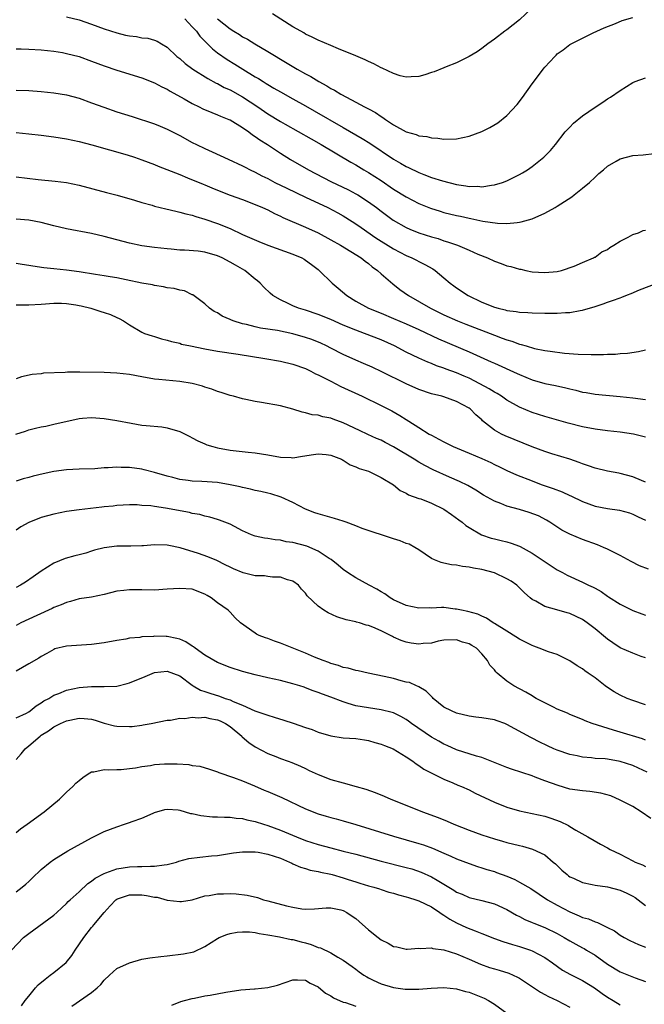
# Model space of a CAD drawing. Units: inches. Extents: x 2565000 to 2568000, y 1512000 to 1515000.
# Drawn here: x 2565760 to 2565859, y 1513618 to 1513775 of the extents above; entities that cross this region are included whole.
import ezdxf

# ---------------------------------------------------------------- set-up
doc = ezdxf.new("R2010")
doc.units = ezdxf.units.IN
doc.header["$MEASUREMENT"] = 0
doc.layers.add('LD25651512_2ft', color=53, linetype='Continuous')

msp = doc.modelspace()

# ---------------------------------------------------------------- linework, layer by layer
at = {"layer": 'LD25651512_2ft'}
for points, elevation in [([(2565841, 1513776.71), (2565839, 1513774.84), (2565837, 1513773.24), (2565836.67, 1513773), (2565835, 1513771.74), (2565833.95, 1513771), (2565833, 1513770.27), (2565832.25, 1513769.75), (2565831, 1513768.98), (2565829, 1513767.98), (2565827.36, 1513767.36), (2565827, 1513767.2), (2565825.43, 1513766.57), (2565825, 1513766.44), (2565823.93, 1513766.07), (2565823, 1513765.83), (2565821.79, 1513765.79), (2565821, 1513765.71), (2565820.05, 1513765.95), (2565819, 1513766.27), (2565817.16, 1513767.16), (2565817, 1513767.22), (2565815.84, 1513767.84), (2565815, 1513768.21), (2565814.47, 1513768.47), (2565813, 1513769.09), (2565810.24, 1513770.24), (2565809, 1513770.74), (2565807, 1513771.59), (2565806.07, 1513772.07), (2565805, 1513772.56), (2565804.73, 1513772.73), (2565804.23, 1513773), (2565803, 1513773.72), (2565799.77, 1513775.77)], 9294), ([(2565767, 1513775.31), (2565769, 1513774.8), (2565771, 1513774.13), (2565773, 1513773.41), (2565775, 1513772.73), (2565776.41, 1513772.41), (2565777, 1513772.26), (2565778.16, 1513772.16), (2565779, 1513771.98), (2565779.91, 1513771.91), (2565781, 1513771.59), (2565781.42, 1513771.42), (2565782.09, 1513771), (2565783, 1513770.48), (2565784.57, 1513769), (2565785, 1513768.68), (2565785.89, 1513767.89), (2565787.08, 1513767), (2565789.48, 1513765.48), (2565790.78, 1513764.78), (2565791, 1513764.69), (2565792.09, 1513764.09), (2565793, 1513763.68), (2565795, 1513762.58), (2565797.41, 1513761), (2565799, 1513759.9), (2565801, 1513758.68), (2565801.76, 1513758.24), (2565805.89, 1513755.89), (2565807.49, 1513755), (2565812.21, 1513752.21), (2565813, 1513751.78), (2565814.27, 1513751), (2565815, 1513750.57), (2565817, 1513749.27), (2565819, 1513747.91), (2565821, 1513746.68), (2565823, 1513745.65), (2565824.88, 1513744.88), (2565826.4, 1513744.4), (2565827, 1513744.23), (2565829, 1513743.75), (2565829.62, 1513743.62), (2565831, 1513743.31), (2565831.27, 1513743.27), (2565833.15, 1513742.85), (2565835.5, 1513742.5), (2565837, 1513742.45), (2565838.64, 1513742.64), (2565839, 1513742.65), (2565839.29, 1513742.71), (2565841, 1513743.2), (2565843, 1513744.08), (2565844.69, 1513745), (2565845, 1513745.19), (2565847.29, 1513746.71), (2565847.69, 1513747), (2565849, 1513748.06), (2565850.14, 1513749), (2565851, 1513749.82), (2565851.62, 1513750.38), (2565852.37, 1513751), (2565853, 1513751.57), (2565854.37, 1513752.37), (2565855, 1513752.75), (2565857, 1513753.25), (2565858.65, 1513753.35), (2565860.4, 1513753.6)], 9300), ([(2565785.8, 1513775), (2565787, 1513773.73), (2565787.67, 1513773), (2565788.22, 1513772.22), (2565789.2, 1513771.2), (2565789.41, 1513771), (2565790.2, 1513770.2), (2565791, 1513769.59), (2565792.52, 1513768.52), (2565793.76, 1513767.76), (2565795.04, 1513766.96), (2565797, 1513765.78), (2565797.5, 1513765.5), (2565798.26, 1513765), (2565798.73, 1513764.73), (2565799, 1513764.54), (2565799.98, 1513763.98), (2565801, 1513763.36), (2565803, 1513762.28), (2565805, 1513761.17), (2565806.36, 1513760.36), (2565811, 1513757.72), (2565813.99, 1513755.99), (2565815.22, 1513755.22), (2565819, 1513752.68), (2565820.07, 1513752.07), (2565821, 1513751.5), (2565821.35, 1513751.35), (2565823, 1513750.54), (2565823.77, 1513750.23), (2565825, 1513749.79), (2565826.78, 1513749.22), (2565829, 1513748.66), (2565830.46, 1513748.46), (2565831, 1513748.35), (2565832.37, 1513748.37), (2565833, 1513748.31), (2565834.56, 1513748.56), (2565835, 1513748.6), (2565836.31, 1513749), (2565837, 1513749.25), (2565839, 1513750.25), (2565839.49, 1513750.51), (2565840.26, 1513751), (2565841, 1513751.52), (2565842.89, 1513753), (2565843.93, 1513754.07), (2565844.72, 1513755), (2565846.27, 1513757), (2565847, 1513757.79), (2565847.59, 1513758.41), (2565849, 1513759.57), (2565851, 1513760.97), (2565852.24, 1513761.76), (2565853, 1513762.28), (2565853.46, 1513762.54), (2565855, 1513763.61), (2565857, 1513764.85), (2565857.36, 1513765), (2565859, 1513765.59)], 9298), ([(2565791, 1513774.96), (2565793, 1513773.37), (2565793.59, 1513773), (2565794.48, 1513772.48), (2565795, 1513772.13), (2565795.75, 1513771.75), (2565796.95, 1513771), (2565799, 1513769.81), (2565800.32, 1513769), (2565800.75, 1513768.75), (2565803.66, 1513767), (2565805, 1513766.24), (2565805.82, 1513765.82), (2565807.12, 1513765), (2565808.36, 1513764.36), (2565809, 1513763.91), (2565809.62, 1513763.62), (2565810.6, 1513763), (2565811.49, 1513762.51), (2565813, 1513761.75), (2565814.37, 1513761), (2565814.8, 1513760.8), (2565815, 1513760.68), (2565816.11, 1513760.11), (2565817, 1513759.47), (2565817.3, 1513759.3), (2565817.69, 1513759), (2565819, 1513758.14), (2565821, 1513757), (2565822.59, 1513756.59), (2565823, 1513756.39), (2565824.26, 1513756.26), (2565825, 1513756.06), (2565826.01, 1513756.01), (2565827, 1513755.88), (2565829, 1513755.91), (2565831, 1513756.32), (2565833, 1513757.08), (2565834.31, 1513757.69), (2565835.56, 1513758.44), (2565837, 1513759.6), (2565838.62, 1513761.38), (2565839.5, 1513762.5), (2565841, 1513764.66), (2565842.02, 1513765.98), (2565842.76, 1513767), (2565843, 1513767.3), (2565844.61, 1513769), (2565844.81, 1513769.19), (2565845, 1513769.41), (2565845.94, 1513770.06), (2565847, 1513770.92), (2565850.73, 1513772.73), (2565852.45, 1513773.55), (2565854.24, 1513774.24), (2565855.31, 1513774.69), (2565857, 1513775.2)], 9296), ([(2565759, 1513770.22), (2565759.81, 1513770.19), (2565761, 1513770.18), (2565763, 1513770.06), (2565765, 1513769.84), (2565766.39, 1513769.61), (2565767, 1513769.49), (2565769, 1513768.97), (2565771, 1513768.26), (2565773, 1513767.51), (2565775, 1513766.82), (2565779, 1513765.61), (2565781, 1513764.83), (2565782.17, 1513764.17), (2565783, 1513763.8), (2565783.49, 1513763.49), (2565785.72, 1513762.28), (2565787, 1513761.55), (2565788.11, 1513761), (2565788.69, 1513760.69), (2565790.08, 1513760.08), (2565791, 1513759.73), (2565791.5, 1513759.5), (2565792.81, 1513759), (2565793, 1513758.91), (2565795, 1513757.69), (2565795.98, 1513757), (2565796.56, 1513756.56), (2565797, 1513756.31), (2565797.75, 1513755.75), (2565798.94, 1513755), (2565801, 1513753.63), (2565802.63, 1513752.63), (2565805.49, 1513751), (2565809, 1513749.13), (2565811.8, 1513747.8), (2565813, 1513747.18), (2565813.3, 1513747), (2565815, 1513745.92), (2565816.25, 1513745), (2565817, 1513744.41), (2565818.94, 1513743), (2565821, 1513741.85), (2565821.59, 1513741.58), (2565823, 1513740.99), (2565825, 1513740.35), (2565826.05, 1513740.05), (2565827, 1513739.72), (2565827.57, 1513739.57), (2565829.15, 1513739), (2565831, 1513738.23), (2565832.39, 1513737.61), (2565833.91, 1513737), (2565835, 1513736.46), (2565836.09, 1513736.1), (2565837, 1513735.74), (2565837.63, 1513735.63), (2565839, 1513735.19), (2565839.19, 1513735.19), (2565839.98, 1513735), (2565841, 1513734.79), (2565843, 1513734.67), (2565845, 1513734.85), (2565845.67, 1513735), (2565847.67, 1513735.67), (2565849, 1513736.27), (2565850.75, 1513737), (2565850.9, 1513737.1), (2565851, 1513737.13), (2565852.06, 1513737.94), (2565853, 1513738.33), (2565853.36, 1513738.64), (2565854, 1513739), (2565855, 1513739.66), (2565856.28, 1513740.28), (2565857, 1513740.7), (2565857.91, 1513741), (2565858.67, 1513741.33), (2565859, 1513741.41)], 9302), ([(2565759, 1513763.63), (2565761, 1513763.57), (2565763, 1513763.43), (2565765, 1513763.21), (2565767, 1513762.89), (2565769, 1513762.35), (2565771, 1513761.63), (2565772.92, 1513760.92), (2565775, 1513760.22), (2565777.44, 1513759.44), (2565781, 1513758.27), (2565781.91, 1513757.91), (2565783, 1513757.44), (2565785, 1513756.43), (2565787, 1513755.35), (2565787.69, 1513755), (2565789, 1513754.37), (2565790.17, 1513753.83), (2565792.7, 1513752.7), (2565795, 1513751.63), (2565795.4, 1513751.4), (2565796.21, 1513751), (2565797, 1513750.63), (2565798.05, 1513750.05), (2565799, 1513749.6), (2565800.12, 1513749), (2565802.05, 1513748.05), (2565805, 1513746.63), (2565808.52, 1513745), (2565810.15, 1513744.15), (2565811, 1513743.68), (2565811.42, 1513743.42), (2565813, 1513742.42), (2565813.82, 1513741.82), (2565816.19, 1513740.19), (2565819, 1513738.45), (2565821, 1513737.38), (2565821.88, 1513737), (2565822.62, 1513736.62), (2565823, 1513736.41), (2565823.96, 1513735.96), (2565825.24, 1513735.24), (2565825.59, 1513735), (2565827, 1513733.85), (2565827.98, 1513733), (2565828.56, 1513732.56), (2565829, 1513732.23), (2565830.83, 1513731), (2565833, 1513729.98), (2565835, 1513729.17), (2565835.61, 1513729), (2565836.73, 1513728.73), (2565837, 1513728.65), (2565838.46, 1513728.46), (2565839, 1513728.36), (2565840.3, 1513728.3), (2565841, 1513728.25), (2565843, 1513728.22), (2565844.22, 1513728.22), (2565845, 1513728.2), (2565846.3, 1513728.3), (2565847, 1513728.31), (2565848.64, 1513728.64), (2565849, 1513728.69), (2565851, 1513729.27), (2565852.31, 1513729.69), (2565853, 1513729.95), (2565853.8, 1513730.2), (2565855, 1513730.67), (2565855.25, 1513730.75), (2565855.89, 1513731), (2565857, 1513731.45), (2565857.8, 1513731.8), (2565861, 1513733.02)], 9304), ([(2565759, 1513756.9), (2565761, 1513756.73), (2565763, 1513756.49), (2565765, 1513756.22), (2565767, 1513755.9), (2565769, 1513755.47), (2565771.06, 1513754.94), (2565773.82, 1513754.18), (2565776.63, 1513753.37), (2565777.81, 1513753), (2565779, 1513752.6), (2565781, 1513751.83), (2565781.58, 1513751.58), (2565785, 1513750.22), (2565786.26, 1513749.74), (2565788.71, 1513748.71), (2565789, 1513748.6), (2565790.12, 1513748.12), (2565791.54, 1513747.54), (2565793, 1513746.97), (2565795, 1513746.25), (2565797, 1513745.5), (2565798.18, 1513745), (2565799, 1513744.62), (2565800.06, 1513744.06), (2565801, 1513743.63), (2565801.41, 1513743.41), (2565805, 1513741.87), (2565807, 1513740.95), (2565809, 1513739.88), (2565810.57, 1513739), (2565813.82, 1513737), (2565814.47, 1513736.47), (2565815, 1513736.1), (2565815.59, 1513735.59), (2565816.44, 1513735), (2565817, 1513734.48), (2565818.86, 1513732.86), (2565819.99, 1513731.99), (2565821.34, 1513731), (2565824.86, 1513729), (2565827, 1513727.97), (2565829.13, 1513727), (2565830.46, 1513726.46), (2565835, 1513724.69), (2565836.26, 1513724.26), (2565837, 1513723.96), (2565837.77, 1513723.77), (2565839, 1513723.29), (2565839.25, 1513723.25), (2565840.04, 1513723), (2565841.39, 1513722.61), (2565843, 1513722.29), (2565843.85, 1513722.15), (2565846.13, 1513721.87), (2565848.32, 1513721.68), (2565850.38, 1513721.62), (2565851, 1513721.64), (2565852.35, 1513721.65), (2565853, 1513721.7), (2565854.28, 1513721.72), (2565855, 1513721.79), (2565856.15, 1513721.85), (2565857.89, 1513722.11), (2565859, 1513722.41)], 9306), ([(2565759, 1513749.9), (2565762.53, 1513749.47), (2565765.21, 1513749.21), (2565767, 1513748.97), (2565769, 1513748.53), (2565773.36, 1513747.36), (2565775.06, 1513746.94), (2565777.82, 1513746.18), (2565779, 1513745.82), (2565780.64, 1513745.36), (2565781, 1513745.24), (2565782.78, 1513744.78), (2565784.4, 1513744.4), (2565785, 1513744.28), (2565786, 1513744), (2565787, 1513743.76), (2565787.57, 1513743.57), (2565789, 1513743.15), (2565791, 1513742.45), (2565793, 1513741.64), (2565795, 1513740.72), (2565797.58, 1513739.58), (2565799.03, 1513739.03), (2565803, 1513737.6), (2565804.4, 1513737), (2565804.78, 1513736.78), (2565805, 1513736.62), (2565805.92, 1513735.93), (2565807, 1513735.15), (2565807.18, 1513735), (2565809.23, 1513733), (2565810.19, 1513732.19), (2565811.56, 1513731), (2565813, 1513730.12), (2565815.01, 1513729), (2565817, 1513728.22), (2565819, 1513727.39), (2565821, 1513726.51), (2565823, 1513725.6), (2565826.13, 1513724.13), (2565831, 1513722.07), (2565834.5, 1513720.5), (2565835, 1513720.24), (2565838.63, 1513718.63), (2565839, 1513718.46), (2565841, 1513717.63), (2565843, 1513717.05), (2565844.71, 1513716.71), (2565846.35, 1513716.35), (2565847, 1513716.18), (2565847.96, 1513715.96), (2565849, 1513715.68), (2565849.59, 1513715.59), (2565851, 1513715.34), (2565855, 1513714.99), (2565857, 1513714.78), (2565859, 1513714.5)], 9308), ([(2565859, 1513708.51), (2565858.62, 1513708.62), (2565857.11, 1513709), (2565855, 1513709.31), (2565853, 1513709.51), (2565851, 1513709.76), (2565849, 1513710.15), (2565846.72, 1513710.72), (2565843, 1513711.77), (2565841, 1513712.43), (2565839, 1513713.29), (2565837, 1513714.41), (2565836.16, 1513715), (2565835.45, 1513715.45), (2565835, 1513715.67), (2565834.19, 1513716.19), (2565832.69, 1513717), (2565831, 1513717.87), (2565830.2, 1513718.2), (2565829, 1513718.73), (2565827.33, 1513719.33), (2565827, 1513719.47), (2565825.83, 1513719.83), (2565825, 1513720.19), (2565824.41, 1513720.41), (2565823, 1513721.05), (2565821, 1513722.04), (2565819.16, 1513723), (2565817, 1513723.96), (2565814.38, 1513725), (2565813, 1513725.5), (2565811, 1513726.32), (2565809, 1513727.2), (2565807, 1513728.01), (2565805, 1513728.67), (2565803.89, 1513729), (2565803, 1513729.39), (2565802.23, 1513729.77), (2565801, 1513730.35), (2565799.8, 1513731), (2565799.37, 1513731.37), (2565798.35, 1513732.35), (2565797.77, 1513733), (2565797.36, 1513733.36), (2565797, 1513733.64), (2565795.37, 1513735), (2565795, 1513735.2), (2565793.86, 1513735.86), (2565793, 1513736.33), (2565791.75, 1513737), (2565791, 1513737.33), (2565789, 1513737.91), (2565787.93, 1513738.07), (2565785.76, 1513738.24), (2565785, 1513738.23), (2565783.62, 1513738.38), (2565783, 1513738.41), (2565781, 1513738.64), (2565779, 1513738.92), (2565777, 1513739.35), (2565773, 1513740.42), (2565771, 1513740.87), (2565767, 1513741.62), (2565765, 1513742.09), (2565763, 1513742.6), (2565761, 1513742.98), (2565759, 1513743.17)], 9310), ([(2565859, 1513701.38), (2565858.38, 1513701.62), (2565857, 1513702.21), (2565855, 1513702.73), (2565854.77, 1513702.77), (2565853, 1513703.1), (2565851, 1513703.59), (2565849.96, 1513703.96), (2565849, 1513704.27), (2565848.49, 1513704.49), (2565847, 1513705), (2565844.13, 1513705.87), (2565843, 1513706.24), (2565841, 1513706.98), (2565836.74, 1513708.74), (2565836.16, 1513709), (2565835, 1513709.64), (2565833.12, 1513711.12), (2565833, 1513711.25), (2565832.06, 1513712.06), (2565831.15, 1513713), (2565831, 1513713.11), (2565829, 1513714.15), (2565827, 1513714.9), (2565826.67, 1513715), (2565825, 1513715.41), (2565823, 1513716.08), (2565820.98, 1513716.98), (2565817.11, 1513718.89), (2565815.61, 1513719.61), (2565814.23, 1513720.23), (2565813, 1513720.74), (2565811, 1513721.62), (2565809, 1513722.64), (2565808.33, 1513723), (2565807.44, 1513723.44), (2565806.01, 1513724.01), (2565805, 1513724.36), (2565803, 1513724.92), (2565800.56, 1513725.44), (2565797.85, 1513725.85), (2565797, 1513726.03), (2565795.61, 1513726.39), (2565795, 1513726.52), (2565793.47, 1513727), (2565793.13, 1513727.14), (2565793, 1513727.21), (2565791.76, 1513727.76), (2565791, 1513728.24), (2565790.49, 1513728.49), (2565789.74, 1513729), (2565789, 1513729.68), (2565787.11, 1513731.11), (2565787, 1513731.14), (2565785.74, 1513731.74), (2565785, 1513731.84), (2565784.11, 1513732.11), (2565783, 1513732.25), (2565782.4, 1513732.4), (2565781, 1513732.61), (2565780.69, 1513732.69), (2565779, 1513733), (2565776.47, 1513733.53), (2565775, 1513733.82), (2565773.97, 1513733.97), (2565773, 1513734.16), (2565771.62, 1513734.38), (2565769, 1513734.77), (2565767, 1513735.02), (2565765, 1513735.25), (2565763.4, 1513735.4), (2565761.66, 1513735.66), (2565761, 1513735.78), (2565759.95, 1513735.95), (2565759, 1513736.12)], 9312), ([(2565759, 1513729.52), (2565761, 1513729.53), (2565763, 1513729.64), (2565765, 1513729.8), (2565766.21, 1513729.79), (2565767, 1513729.76), (2565768.47, 1513729.53), (2565769, 1513729.44), (2565769.36, 1513729.36), (2565770.88, 1513729), (2565772.49, 1513728.49), (2565773, 1513728.3), (2565774, 1513728), (2565775, 1513727.53), (2565775.38, 1513727.38), (2565776.06, 1513727), (2565777, 1513726.36), (2565779, 1513725.18), (2565779.41, 1513725), (2565780.6, 1513724.6), (2565781, 1513724.49), (2565782.13, 1513724.13), (2565783, 1513723.94), (2565783.7, 1513723.7), (2565785, 1513723.42), (2565785.31, 1513723.31), (2565786.72, 1513723), (2565789, 1513722.54), (2565791, 1513722.19), (2565794.28, 1513721.72), (2565798.54, 1513721), (2565801, 1513720.56), (2565803, 1513720.1), (2565805, 1513719.4), (2565805.83, 1513719), (2565806.59, 1513718.59), (2565807, 1513718.42), (2565808.17, 1513717.83), (2565809, 1513717.38), (2565810.58, 1513716.58), (2565813.98, 1513715), (2565817, 1513713.54), (2565818.7, 1513712.7), (2565819.97, 1513711.97), (2565821, 1513711.32), (2565822.44, 1513710.44), (2565823, 1513710.05), (2565824.65, 1513709), (2565825, 1513708.8), (2565826.2, 1513708.2), (2565827, 1513707.74), (2565827.5, 1513707.5), (2565828.47, 1513707), (2565831, 1513705.99), (2565833, 1513705.13), (2565834.46, 1513704.46), (2565835, 1513704.18), (2565835.82, 1513703.82), (2565837, 1513703.22), (2565838.54, 1513702.54), (2565841, 1513701.55), (2565842.46, 1513701), (2565844.34, 1513700.34), (2565845.8, 1513699.8), (2565847, 1513699.24), (2565847.17, 1513699.17), (2565849, 1513698.26), (2565851, 1513697.56), (2565853, 1513697.17), (2565854.9, 1513696.9), (2565856.46, 1513696.46), (2565857, 1513696.27), (2565857.84, 1513695.84), (2565859, 1513695.3)], 9314), ([(2565859.52, 1513687.52), (2565858.08, 1513688.08), (2565856.76, 1513688.76), (2565855, 1513689.73), (2565853, 1513690.72), (2565852.36, 1513691), (2565851.38, 1513691.38), (2565849, 1513692.25), (2565847, 1513693.07), (2565845.73, 1513693.73), (2565843.83, 1513695), (2565843.31, 1513695.31), (2565842.01, 1513696.01), (2565840.56, 1513696.56), (2565838.99, 1513697.01), (2565837, 1513697.54), (2565836.05, 1513697.95), (2565835, 1513698.34), (2565833.3, 1513699.3), (2565832.06, 1513700.06), (2565830.81, 1513700.81), (2565829.46, 1513701.46), (2565827.87, 1513702.13), (2565825.3, 1513703.3), (2565823.98, 1513703.98), (2565823, 1513704.54), (2565822.27, 1513705), (2565819, 1513706.95), (2565817.67, 1513707.67), (2565817, 1513708.01), (2565816.29, 1513708.29), (2565814.91, 1513708.91), (2565813.55, 1513709.55), (2565811, 1513710.78), (2565809.38, 1513711.38), (2565809, 1513711.54), (2565807.76, 1513711.76), (2565807, 1513712.01), (2565806.07, 1513712.07), (2565805, 1513712.39), (2565804.47, 1513712.47), (2565803, 1513712.94), (2565801, 1513713.47), (2565797.99, 1513714.01), (2565797, 1513714.15), (2565795.52, 1513714.48), (2565795, 1513714.58), (2565793.57, 1513715), (2565793, 1513715.15), (2565791.6, 1513715.6), (2565791, 1513715.78), (2565790.12, 1513716.12), (2565789, 1513716.47), (2565788.62, 1513716.62), (2565787, 1513717.04), (2565785, 1513717.34), (2565781.66, 1513717.66), (2565781, 1513717.75), (2565779, 1513718.08), (2565777, 1513718.44), (2565775, 1513718.68), (2565773, 1513718.79), (2565769.14, 1513718.86), (2565767.16, 1513718.84), (2565766.78, 1513718.78), (2565763.34, 1513718.66), (2565763, 1513718.59), (2565761.53, 1513718.47), (2565759.88, 1513718.12), (2565759, 1513717.79)], 9316), ([(2565758.96, 1513708.96), (2565760.52, 1513709.48), (2565761, 1513709.66), (2565762.08, 1513709.92), (2565763, 1513710.16), (2565763.72, 1513710.28), (2565765, 1513710.55), (2565769, 1513711.48), (2565769.54, 1513711.54), (2565771, 1513711.64), (2565773, 1513711.48), (2565775, 1513711.16), (2565777.27, 1513710.73), (2565779, 1513710.44), (2565779.66, 1513710.34), (2565782.16, 1513710.16), (2565783, 1513710), (2565785, 1513709.39), (2565786.6, 1513708.6), (2565787, 1513708.42), (2565787.9, 1513707.9), (2565789, 1513707.47), (2565789.31, 1513707.31), (2565790.29, 1513707), (2565791, 1513706.82), (2565793, 1513706.44), (2565795.89, 1513706.11), (2565797, 1513706.01), (2565799, 1513705.68), (2565801, 1513705.31), (2565802.72, 1513705.28), (2565803, 1513705.25), (2565804.5, 1513705.5), (2565806.26, 1513705.74), (2565807, 1513705.87), (2565808.27, 1513705.73), (2565809, 1513705.67), (2565810.73, 1513705), (2565810.89, 1513704.89), (2565811, 1513704.84), (2565812.11, 1513704.11), (2565813, 1513703.77), (2565813.52, 1513703.52), (2565815, 1513703.08), (2565815.24, 1513703), (2565817, 1513702.12), (2565819, 1513700.93), (2565820.01, 1513700.01), (2565821, 1513699.63), (2565821.37, 1513699.37), (2565823, 1513698.78), (2565823.31, 1513698.69), (2565825, 1513698.03), (2565827, 1513697.05), (2565828.2, 1513696.2), (2565829.38, 1513695.38), (2565829.89, 1513695), (2565830.48, 1513694.48), (2565831, 1513694.13), (2565832.97, 1513692.97), (2565834.48, 1513692.48), (2565835, 1513692.33), (2565836.1, 1513692.1), (2565837, 1513691.88), (2565837.68, 1513691.68), (2565839, 1513691.19), (2565839.13, 1513691.13), (2565841, 1513690.09), (2565845, 1513687.45), (2565845.81, 1513687), (2565846.58, 1513686.58), (2565849, 1513685.48), (2565849.98, 1513685), (2565850.68, 1513684.68), (2565851, 1513684.5), (2565851.98, 1513683.98), (2565853, 1513683.24), (2565853.16, 1513683.16), (2565855, 1513681.95), (2565857, 1513680.95), (2565858.44, 1513680.44), (2565859, 1513680.23)], 9318), ([(2565859, 1513673.44), (2565858.33, 1513673.67), (2565857, 1513674.16), (2565855, 1513675.04), (2565853.81, 1513675.81), (2565853, 1513676.39), (2565852.66, 1513676.66), (2565851, 1513678.06), (2565849.73, 1513679), (2565849, 1513679.51), (2565847, 1513680.47), (2565846.57, 1513680.57), (2565844.91, 1513681.09), (2565843, 1513681.61), (2565841.57, 1513682.43), (2565841, 1513682.71), (2565840.68, 1513683), (2565839.78, 1513683.78), (2565838.59, 1513685), (2565837.65, 1513685.65), (2565837, 1513686), (2565835, 1513686.93), (2565833, 1513687.47), (2565831.68, 1513687.68), (2565831, 1513687.86), (2565829.95, 1513687.95), (2565829, 1513688.17), (2565828.21, 1513688.21), (2565827, 1513688.5), (2565826.57, 1513688.57), (2565825.51, 1513689), (2565825, 1513689.25), (2565823, 1513690.59), (2565822.34, 1513691), (2565821.48, 1513691.48), (2565821, 1513691.63), (2565820.03, 1513692.03), (2565819, 1513692.35), (2565813.99, 1513693.99), (2565813, 1513694.41), (2565811.46, 1513695), (2565811, 1513695.16), (2565809.59, 1513695.59), (2565807, 1513696.31), (2565806.48, 1513696.48), (2565805, 1513697.08), (2565803, 1513698.13), (2565801.1, 1513699), (2565799.49, 1513699.49), (2565799, 1513699.6), (2565797.88, 1513699.88), (2565797, 1513700.05), (2565796.25, 1513700.25), (2565795, 1513700.51), (2565794.61, 1513700.61), (2565793, 1513700.96), (2565791, 1513701.3), (2565788.52, 1513701.48), (2565787, 1513701.53), (2565786.36, 1513701.64), (2565785, 1513701.79), (2565783.92, 1513702.08), (2565783, 1513702.3), (2565781, 1513702.9), (2565779.34, 1513703.34), (2565779, 1513703.42), (2565777, 1513703.69), (2565775.7, 1513703.7), (2565775, 1513703.73), (2565773.62, 1513703.62), (2565773, 1513703.61), (2565771.49, 1513703.49), (2565769, 1513703.41), (2565767, 1513703.3), (2565765, 1513703.05), (2565763.3, 1513702.7), (2565761.7, 1513702.3), (2565761, 1513702.09), (2565760.13, 1513701.87), (2565759, 1513701.54)], 9320), ([(2565859, 1513665.98), (2565857, 1513666.65), (2565856.13, 1513667), (2565855, 1513667.52), (2565854.05, 1513668.05), (2565852.83, 1513668.83), (2565852.6, 1513669), (2565851, 1513670.27), (2565850.56, 1513670.56), (2565849.93, 1513671), (2565849.39, 1513671.39), (2565849, 1513671.7), (2565848.18, 1513672.18), (2565846.99, 1513672.98), (2565845, 1513673.96), (2565843.59, 1513674.41), (2565842.12, 1513675), (2565841.29, 1513675.29), (2565841, 1513675.38), (2565839, 1513676.41), (2565837.43, 1513677.43), (2565837, 1513677.68), (2565835, 1513678.9), (2565834.81, 1513679), (2565833.76, 1513679.76), (2565833, 1513680.07), (2565832.39, 1513680.39), (2565830.8, 1513680.8), (2565829.76, 1513681), (2565829, 1513681.19), (2565828.8, 1513681.2), (2565827, 1513681.42), (2565826.58, 1513681.42), (2565825, 1513681.36), (2565824.62, 1513681.38), (2565823, 1513681.36), (2565821, 1513681.78), (2565819, 1513682.66), (2565818.43, 1513683), (2565817.61, 1513683.61), (2565817, 1513683.94), (2565816.35, 1513684.35), (2565815.09, 1513685), (2565813, 1513686.13), (2565811.65, 1513687), (2565811, 1513687.46), (2565810.17, 1513688.17), (2565809.06, 1513689.06), (2565808.75, 1513689.25), (2565807, 1513690.39), (2565805.18, 1513691.18), (2565803, 1513691.76), (2565801.9, 1513691.9), (2565801, 1513692.14), (2565800.17, 1513692.17), (2565799, 1513692.39), (2565798.45, 1513692.45), (2565797, 1513692.77), (2565796.41, 1513693), (2565795, 1513693.65), (2565793.71, 1513694.29), (2565793, 1513694.67), (2565791.32, 1513695.32), (2565791, 1513695.42), (2565789.8, 1513695.8), (2565789, 1513695.96), (2565788.21, 1513696.21), (2565787, 1513696.4), (2565786.55, 1513696.55), (2565782.76, 1513697.24), (2565781, 1513697.47), (2565780.41, 1513697.59), (2565779, 1513697.67), (2565778.26, 1513697.74), (2565777, 1513697.73), (2565775, 1513697.63), (2565774.44, 1513697.56), (2565773, 1513697.44), (2565772.61, 1513697.39), (2565769, 1513696.98), (2565767, 1513696.69), (2565765, 1513696.29), (2565763, 1513695.73), (2565761.03, 1513694.97), (2565759.76, 1513694.24), (2565759, 1513693.71)], 9322), ([(2565859, 1513660.38), (2565858.55, 1513660.55), (2565855, 1513661.65), (2565853.94, 1513661.94), (2565850.57, 1513663), (2565849.43, 1513663.43), (2565849, 1513663.63), (2565847, 1513664.45), (2565846.63, 1513664.63), (2565845.7, 1513665), (2565845, 1513665.31), (2565844.41, 1513665.59), (2565843, 1513666.3), (2565841.67, 1513667), (2565841.25, 1513667.25), (2565841, 1513667.38), (2565840, 1513668), (2565838.1, 1513669), (2565837.44, 1513669.44), (2565837, 1513669.76), (2565835.46, 1513671), (2565835.22, 1513671.22), (2565835, 1513671.54), (2565834.26, 1513672.26), (2565833.93, 1513673), (2565833, 1513674.1), (2565832.15, 1513675), (2565831.4, 1513675.4), (2565831, 1513675.66), (2565829.92, 1513675.92), (2565829, 1513676.3), (2565827, 1513676.23), (2565826.07, 1513676.07), (2565825, 1513675.8), (2565823.7, 1513675.7), (2565823, 1513675.61), (2565821.77, 1513675.77), (2565821, 1513675.91), (2565820.2, 1513676.2), (2565819, 1513676.73), (2565818.82, 1513676.82), (2565818.5, 1513677), (2565817, 1513677.71), (2565815.68, 1513678.32), (2565815, 1513678.59), (2565814.64, 1513678.64), (2565813.55, 1513679), (2565813.12, 1513679.12), (2565813, 1513679.17), (2565811.46, 1513679.46), (2565809.95, 1513679.95), (2565808.59, 1513680.59), (2565807.92, 1513681), (2565807, 1513681.66), (2565805.27, 1513683.27), (2565805, 1513683.71), (2565804.38, 1513684.38), (2565803.9, 1513685), (2565803, 1513685.62), (2565802.15, 1513685.85), (2565801, 1513686.26), (2565799.76, 1513686.24), (2565799, 1513686.36), (2565798.46, 1513686.46), (2565797, 1513686.48), (2565795.07, 1513686.93), (2565793.57, 1513687.57), (2565793, 1513687.84), (2565792.24, 1513688.24), (2565790.9, 1513688.9), (2565789.49, 1513689.49), (2565788, 1513690), (2565785.08, 1513690.92), (2565783.29, 1513691.29), (2565783, 1513691.37), (2565781, 1513691.39), (2565779.25, 1513691.25), (2565779, 1513691.22), (2565777.21, 1513691.21), (2565777, 1513691.19), (2565775, 1513691.19), (2565773, 1513690.93), (2565771.47, 1513690.53), (2565771, 1513690.37), (2565770.1, 1513690.1), (2565769, 1513689.81), (2565768.33, 1513689.67), (2565766.78, 1513689.22), (2565765, 1513688.49), (2565763, 1513687.22), (2565761.71, 1513686.29), (2565760.51, 1513685.49), (2565759.7, 1513685), (2565759, 1513684.63)], 9324), ([(2565859.27, 1513655.27), (2565857.92, 1513655.92), (2565857, 1513656.32), (2565855, 1513656.99), (2565853, 1513657.33), (2565852.62, 1513657.38), (2565851, 1513657.47), (2565850.45, 1513657.55), (2565849, 1513657.66), (2565848.14, 1513657.86), (2565847, 1513658.09), (2565845, 1513658.77), (2565844.45, 1513659), (2565843.46, 1513659.46), (2565842.11, 1513660.11), (2565841, 1513660.7), (2565840.79, 1513660.79), (2565837, 1513662.87), (2565836.69, 1513663), (2565835.45, 1513663.45), (2565835, 1513663.59), (2565833, 1513663.93), (2565832.04, 1513664.04), (2565831, 1513664.2), (2565829, 1513664.67), (2565828.2, 1513665), (2565827, 1513665.62), (2565825.29, 1513667), (2565825.15, 1513667.15), (2565825, 1513667.28), (2565824.16, 1513668.16), (2565823, 1513668.81), (2565822.89, 1513668.89), (2565822.61, 1513669), (2565821.51, 1513669.51), (2565821, 1513669.6), (2565820.21, 1513669.79), (2565819, 1513670.15), (2565817.5, 1513670.5), (2565814.96, 1513671), (2565813.37, 1513671.37), (2565813, 1513671.44), (2565811.79, 1513671.79), (2565811, 1513671.93), (2565810.21, 1513672.21), (2565809, 1513672.55), (2565808.68, 1513672.68), (2565807.78, 1513673), (2565806.43, 1513673.57), (2565805, 1513674.21), (2565801, 1513675.77), (2565800.08, 1513676.08), (2565799, 1513676.49), (2565798.62, 1513676.62), (2565797.65, 1513677), (2565797.21, 1513677.21), (2565797, 1513677.35), (2565794.65, 1513679), (2565793.81, 1513679.81), (2565793, 1513680.72), (2565792.72, 1513681), (2565791, 1513682.19), (2565790.02, 1513683), (2565789.35, 1513683.35), (2565789, 1513683.55), (2565787, 1513684.33), (2565785, 1513684.48), (2565783, 1513684.33), (2565781, 1513684.22), (2565779, 1513684.25), (2565778.23, 1513684.23), (2565777, 1513684.27), (2565776.14, 1513684.14), (2565775, 1513684.02), (2565773, 1513683.52), (2565771, 1513683.11), (2565769, 1513682.8), (2565767.62, 1513682.38), (2565767, 1513682.25), (2565766.16, 1513681.84), (2565765, 1513681.42), (2565764.73, 1513681.27), (2565764.16, 1513681), (2565761, 1513679.59), (2565759.75, 1513679), (2565759, 1513678.59)], 9326), ([(2565859.89, 1513647.89), (2565858.31, 1513649), (2565857, 1513649.81), (2565855, 1513650.85), (2565853.49, 1513651.49), (2565851.94, 1513651.94), (2565850.2, 1513652.2), (2565849, 1513652.29), (2565847, 1513652.6), (2565845.14, 1513653.14), (2565843, 1513653.92), (2565841.5, 1513654.5), (2565841, 1513654.68), (2565837.74, 1513655.74), (2565837, 1513656.01), (2565834.88, 1513656.88), (2565833, 1513657.62), (2565832.18, 1513657.82), (2565829, 1513658.83), (2565827.52, 1513659.52), (2565827, 1513659.73), (2565826.19, 1513660.19), (2565825, 1513660.84), (2565821.84, 1513663), (2565821.37, 1513663.37), (2565821, 1513663.64), (2565820.12, 1513664.12), (2565819, 1513664.68), (2565818.76, 1513664.76), (2565817, 1513665.2), (2565815, 1513665.49), (2565813, 1513665.84), (2565811.79, 1513666.21), (2565811, 1513666.43), (2565809, 1513667.21), (2565807.68, 1513667.68), (2565807, 1513667.96), (2565806.2, 1513668.2), (2565805, 1513668.69), (2565804.76, 1513668.76), (2565804.08, 1513669), (2565803, 1513669.33), (2565801, 1513669.84), (2565799, 1513670.27), (2565797, 1513670.74), (2565795, 1513671.26), (2565793, 1513671.9), (2565791, 1513672.7), (2565789, 1513673.87), (2565787.44, 1513675), (2565787.2, 1513675.2), (2565787, 1513675.31), (2565785.98, 1513675.98), (2565785, 1513676.4), (2565784.53, 1513676.53), (2565783, 1513676.84), (2565782.84, 1513676.84), (2565781, 1513676.89), (2565780.86, 1513676.86), (2565779, 1513676.76), (2565778.69, 1513676.69), (2565777, 1513676.55), (2565776.43, 1513676.43), (2565775, 1513676.21), (2565773, 1513675.83), (2565771, 1513675.55), (2565767, 1513675.29), (2565765.15, 1513674.85), (2565765, 1513674.79), (2565763.87, 1513674.13), (2565763, 1513673.67), (2565762.61, 1513673.39), (2565761, 1513672.49), (2565759, 1513671.33)], 9328), ([(2565759, 1513663.91), (2565760.66, 1513664.66), (2565761, 1513664.84), (2565761.24, 1513665), (2565762.19, 1513665.81), (2565763, 1513666.28), (2565763.41, 1513666.59), (2565764.18, 1513667), (2565765, 1513667.5), (2565765.79, 1513667.79), (2565767, 1513668.31), (2565769, 1513668.75), (2565771, 1513668.9), (2565772.89, 1513668.89), (2565773, 1513668.87), (2565775, 1513668.95), (2565776.65, 1513669.35), (2565777, 1513669.45), (2565779.51, 1513670.49), (2565781, 1513671.09), (2565783, 1513671.34), (2565785, 1513670.57), (2565787, 1513669.11), (2565787.16, 1513669), (2565788.33, 1513668.33), (2565789, 1513668.11), (2565789.81, 1513667.81), (2565791.33, 1513667.33), (2565792.23, 1513667), (2565793, 1513666.75), (2565793.48, 1513666.52), (2565795, 1513665.94), (2565796.96, 1513665.04), (2565798.51, 1513664.51), (2565799, 1513664.31), (2565800.03, 1513664.02), (2565801.56, 1513663.56), (2565803.05, 1513663.05), (2565805, 1513662.36), (2565806.04, 1513662.04), (2565807, 1513661.63), (2565809, 1513661.03), (2565811, 1513660.74), (2565813, 1513660.62), (2565814.39, 1513660.39), (2565815, 1513660.32), (2565816, 1513660), (2565817, 1513659.75), (2565817.53, 1513659.53), (2565818.93, 1513659), (2565821, 1513657.7), (2565822.06, 1513657), (2565822.58, 1513656.58), (2565823, 1513656.35), (2565823.77, 1513655.77), (2565827, 1513654.16), (2565828.43, 1513653.57), (2565829.22, 1513653.22), (2565829.77, 1513653), (2565831, 1513652.46), (2565831.96, 1513651.96), (2565835, 1513650.52), (2565837, 1513649.72), (2565839, 1513649.12), (2565841, 1513648.71), (2565843, 1513648.26), (2565843.96, 1513647.96), (2565845.44, 1513647.44), (2565846.8, 1513646.8), (2565847, 1513646.66), (2565847.96, 1513646.04), (2565849.85, 1513645), (2565851.86, 1513643.86), (2565853, 1513643.27), (2565853.4, 1513643), (2565855, 1513642.25), (2565857, 1513641.19), (2565857.4, 1513641), (2565858.55, 1513640.55), (2565859, 1513640.3)], 9330), ([(2565759, 1513657.31), (2565759.81, 1513658.19), (2565760.42, 1513659), (2565761, 1513659.45), (2565762.8, 1513661), (2565763, 1513661.15), (2565764.16, 1513661.84), (2565765, 1513662.47), (2565766.05, 1513663), (2565767, 1513663.42), (2565767.55, 1513663.55), (2565769, 1513663.84), (2565769.83, 1513663.83), (2565771, 1513663.69), (2565771.56, 1513663.56), (2565773, 1513663.08), (2565774.64, 1513662.64), (2565775, 1513662.56), (2565777, 1513662.52), (2565777.46, 1513662.54), (2565779, 1513662.77), (2565779.22, 1513662.78), (2565780.46, 1513663), (2565783, 1513663.53), (2565783.53, 1513663.53), (2565785, 1513663.86), (2565785.79, 1513663.79), (2565787, 1513664.04), (2565787.93, 1513663.93), (2565789, 1513664.01), (2565789.81, 1513663.81), (2565791, 1513663.6), (2565791.42, 1513663.42), (2565792.3, 1513663), (2565793, 1513662.51), (2565794.85, 1513661), (2565794.91, 1513660.91), (2565795.98, 1513659.98), (2565797, 1513659.3), (2565799, 1513658.26), (2565800.26, 1513657.74), (2565801, 1513657.46), (2565802.26, 1513657), (2565802.82, 1513656.82), (2565804.21, 1513656.21), (2565805, 1513655.84), (2565805.55, 1513655.55), (2565807, 1513654.88), (2565809, 1513654.13), (2565811, 1513653.56), (2565813.02, 1513653.02), (2565814.59, 1513652.59), (2565816.07, 1513652.07), (2565817.48, 1513651.48), (2565818.53, 1513651), (2565819, 1513650.81), (2565823.57, 1513649), (2565826.06, 1513648.06), (2565827.49, 1513647.49), (2565828.57, 1513647), (2565831, 1513646.04), (2565833, 1513645.33), (2565835, 1513644.69), (2565836.32, 1513644.32), (2565837, 1513644.1), (2565839, 1513643.6), (2565839.5, 1513643.5), (2565841.06, 1513643.06), (2565843, 1513642.13), (2565844.37, 1513641), (2565844.71, 1513640.71), (2565845.73, 1513639.73), (2565846.57, 1513639), (2565846.81, 1513638.81), (2565847, 1513638.67), (2565847.59, 1513638.41), (2565849, 1513637.73), (2565850.57, 1513637.43), (2565851, 1513637.34), (2565853, 1513637.07), (2565855, 1513636.55), (2565856.06, 1513636.06), (2565857, 1513635.59), (2565857.36, 1513635.36), (2565857.88, 1513635), (2565859, 1513634.11)], 9332), ([(2565759, 1513645.71), (2565759.71, 1513646.29), (2565760.78, 1513647), (2565763.48, 1513649), (2565765.89, 1513651), (2565767, 1513652.1), (2565768.01, 1513653), (2565768.49, 1513653.51), (2565769, 1513653.97), (2565769.58, 1513654.42), (2565770.43, 1513655), (2565771, 1513655.34), (2565771.35, 1513655.35), (2565773, 1513655.69), (2565773.63, 1513655.63), (2565775, 1513655.7), (2565775.71, 1513655.71), (2565777, 1513655.84), (2565777.96, 1513655.96), (2565779, 1513656.18), (2565780.36, 1513656.36), (2565781, 1513656.5), (2565782.58, 1513656.58), (2565783, 1513656.62), (2565784.59, 1513656.59), (2565786.47, 1513656.47), (2565787, 1513656.36), (2565788.22, 1513656.22), (2565789.75, 1513655.75), (2565791, 1513655.32), (2565791.21, 1513655.21), (2565793.55, 1513654.45), (2565795, 1513653.9), (2565796.87, 1513653.13), (2565798.43, 1513652.43), (2565799, 1513652.21), (2565801.23, 1513651.23), (2565805, 1513649.43), (2565807, 1513648.66), (2565808.3, 1513648.3), (2565809, 1513648.07), (2565809.86, 1513647.86), (2565811, 1513647.55), (2565813, 1513646.97), (2565819, 1513645.11), (2565821, 1513644.55), (2565823, 1513643.95), (2565823.72, 1513643.72), (2565825.18, 1513643.18), (2565827, 1513642.42), (2565828.08, 1513641.92), (2565829, 1513641.52), (2565831, 1513640.74), (2565832.3, 1513640.3), (2565833, 1513640.1), (2565833.82, 1513639.82), (2565835, 1513639.48), (2565835.36, 1513639.35), (2565837, 1513638.73), (2565838.24, 1513638.24), (2565839, 1513637.82), (2565840.78, 1513636.78), (2565843.45, 1513635), (2565845, 1513634.13), (2565847, 1513633.06), (2565848.47, 1513632.47), (2565849, 1513632.19), (2565849.95, 1513631.95), (2565851, 1513631.47), (2565851.38, 1513631.38), (2565852.12, 1513631), (2565853, 1513630.6), (2565854.07, 1513630.07), (2565855, 1513629.39), (2565855.63, 1513629), (2565856.53, 1513628.53), (2565857.9, 1513627.9), (2565859, 1513627.45)], 9334), ([(2565759, 1513636.26), (2565759.97, 1513637), (2565760.53, 1513637.47), (2565761, 1513637.93), (2565761.56, 1513638.44), (2565763, 1513639.81), (2565764.42, 1513641), (2565765, 1513641.42), (2565767.23, 1513642.77), (2565771, 1513644.85), (2565773, 1513645.83), (2565775, 1513646.61), (2565776.23, 1513647), (2565777, 1513647.26), (2565777.43, 1513647.43), (2565779, 1513647.96), (2565780.76, 1513648.76), (2565781, 1513648.86), (2565782.66, 1513649.34), (2565783, 1513649.41), (2565784.73, 1513649.27), (2565785, 1513649.23), (2565786.73, 1513648.73), (2565787, 1513648.69), (2565788.38, 1513648.38), (2565790.2, 1513648.2), (2565791, 1513648.2), (2565792.11, 1513648.11), (2565793, 1513648.13), (2565793.96, 1513647.96), (2565795, 1513647.89), (2565795.69, 1513647.69), (2565797, 1513647.44), (2565798.32, 1513647), (2565799, 1513646.8), (2565801, 1513646.07), (2565803.56, 1513645), (2565805, 1513644.43), (2565807, 1513643.76), (2565809, 1513643.23), (2565811, 1513642.75), (2565813, 1513642.24), (2565817, 1513641.16), (2565821, 1513640.15), (2565821.89, 1513639.89), (2565823.38, 1513639.38), (2565825, 1513638.64), (2565825.9, 1513638.1), (2565827, 1513637.47), (2565828.54, 1513636.54), (2565829, 1513636.23), (2565829.87, 1513635.87), (2565831, 1513635.34), (2565833, 1513634.88), (2565835, 1513634.37), (2565837, 1513633.43), (2565838.53, 1513632.53), (2565839, 1513632.33), (2565839.87, 1513631.87), (2565841, 1513631.41), (2565841.27, 1513631.27), (2565843, 1513630.59), (2565845, 1513629.63), (2565846.12, 1513629), (2565847, 1513628.47), (2565847.96, 1513627.96), (2565849, 1513627.36), (2565849.25, 1513627.25), (2565849.66, 1513627), (2565851, 1513626.18), (2565853, 1513624.78), (2565855, 1513623.55), (2565857.4, 1513622.6), (2565859, 1513621.99)], 9336), ([(2565758.29, 1513627), (2565760.19, 1513629), (2565761, 1513629.64), (2565765, 1513632.56), (2565765.45, 1513633), (2565766.26, 1513633.74), (2565767, 1513634.4), (2565767.29, 1513634.71), (2565767.6, 1513635), (2565769, 1513636.27), (2565770.41, 1513637.59), (2565771, 1513637.96), (2565771.57, 1513638.43), (2565773, 1513639.18), (2565773.27, 1513639.27), (2565775, 1513639.9), (2565777, 1513640.23), (2565778.31, 1513640.31), (2565779, 1513640.31), (2565780.36, 1513640.36), (2565781, 1513640.33), (2565782.55, 1513640.55), (2565783, 1513640.58), (2565784.49, 1513641), (2565784.88, 1513641.12), (2565786.46, 1513641.54), (2565788.22, 1513641.78), (2565790.04, 1513641.96), (2565791, 1513642.06), (2565793.56, 1513642.44), (2565795, 1513642.6), (2565795.38, 1513642.62), (2565797, 1513642.62), (2565797.45, 1513642.55), (2565799, 1513642.27), (2565801, 1513641.6), (2565802.45, 1513641), (2565802.8, 1513640.8), (2565803, 1513640.73), (2565804.18, 1513640.18), (2565805, 1513639.97), (2565805.73, 1513639.73), (2565807, 1513639.5), (2565807.4, 1513639.4), (2565809, 1513639.06), (2565809.22, 1513639), (2565811, 1513638.48), (2565811.79, 1513638.21), (2565813, 1513637.83), (2565813.65, 1513637.65), (2565815, 1513637.22), (2565815.87, 1513637), (2565816.73, 1513636.73), (2565817, 1513636.63), (2565818.23, 1513636.23), (2565819, 1513636.03), (2565819.77, 1513635.77), (2565821, 1513635.48), (2565821.34, 1513635.34), (2565822.55, 1513635), (2565823, 1513634.85), (2565825, 1513633.87), (2565826.35, 1513633), (2565826.71, 1513632.71), (2565827, 1513632.57), (2565827.91, 1513631.91), (2565829, 1513631.33), (2565830.6, 1513630.6), (2565831.96, 1513630.04), (2565833, 1513629.65), (2565835, 1513628.85), (2565836.37, 1513628.37), (2565837.89, 1513627.89), (2565839, 1513627.58), (2565840.73, 1513627), (2565841, 1513626.9), (2565843, 1513625.82), (2565844.23, 1513625), (2565845.83, 1513623.83), (2565847.1, 1513623.1), (2565849, 1513622.16), (2565850.94, 1513621), (2565852.13, 1513620.13), (2565853, 1513619.53), (2565853.89, 1513619), (2565855, 1513618.28)], 9338), ([(2565759.86, 1513618.14), (2565760.45, 1513619), (2565761, 1513619.7), (2565762.07, 1513621), (2565762.52, 1513621.48), (2565763.6, 1513622.4), (2565764.43, 1513623), (2565765, 1513623.45), (2565766.95, 1513625.05), (2565767.86, 1513626.14), (2565768.41, 1513627), (2565769.78, 1513629), (2565771, 1513630.57), (2565771.21, 1513630.79), (2565771.36, 1513631), (2565773.02, 1513633), (2565773.95, 1513634.05), (2565774.86, 1513635), (2565775, 1513635.1), (2565775.13, 1513635.13), (2565777, 1513635.78), (2565777.76, 1513635.76), (2565779, 1513635.79), (2565779.7, 1513635.7), (2565781, 1513635.44), (2565781.4, 1513635.4), (2565783, 1513634.95), (2565785, 1513634.7), (2565785.27, 1513634.73), (2565787, 1513635), (2565789, 1513635.61), (2565789.7, 1513635.7), (2565791, 1513635.96), (2565791.96, 1513635.96), (2565793, 1513635.99), (2565793.96, 1513635.96), (2565795.74, 1513635.74), (2565797.34, 1513635.34), (2565798.33, 1513635), (2565799, 1513634.84), (2565801.96, 1513634.04), (2565803, 1513633.82), (2565804.42, 1513633.58), (2565805, 1513633.53), (2565806.42, 1513633.58), (2565808.27, 1513633.73), (2565809, 1513633.74), (2565810.58, 1513633.42), (2565811, 1513633.3), (2565811.56, 1513633), (2565812.39, 1513632.39), (2565813, 1513632), (2565813.54, 1513631.54), (2565815, 1513630.23), (2565816.54, 1513629), (2565817, 1513628.65), (2565818.13, 1513628.13), (2565819, 1513627.58), (2565819.5, 1513627.5), (2565821, 1513627.15), (2565821.14, 1513627.14), (2565823, 1513627.29), (2565823.25, 1513627.25), (2565825, 1513627.34), (2565825.25, 1513627.25), (2565827, 1513627.02), (2565829, 1513626.39), (2565830, 1513626), (2565831, 1513625.58), (2565832.78, 1513624.78), (2565834.24, 1513624.24), (2565835, 1513624), (2565835.79, 1513623.79), (2565837.33, 1513623.33), (2565838.7, 1513622.7), (2565839, 1513622.53), (2565842.31, 1513620.31), (2565843, 1513619.97), (2565843.63, 1513619.63), (2565844.99, 1513619), (2565847, 1513617.96)], 9340), ([(2565767.88, 1513618.12), (2565771, 1513620.24), (2565771.9, 1513621), (2565772.46, 1513621.54), (2565773, 1513622.2), (2565773.82, 1513623), (2565775, 1513624.06), (2565777, 1513624.99), (2565779, 1513625.54), (2565780.25, 1513625.75), (2565782.01, 1513625.99), (2565783, 1513626.08), (2565785.6, 1513626.4), (2565787.25, 1513626.75), (2565789, 1513627.55), (2565791, 1513628.85), (2565791.26, 1513629), (2565792.51, 1513629.49), (2565793, 1513629.63), (2565794.15, 1513629.85), (2565795, 1513629.93), (2565796.1, 1513629.9), (2565797, 1513629.8), (2565797.62, 1513629.62), (2565799, 1513629.44), (2565800.87, 1513629.13), (2565802.69, 1513628.69), (2565803, 1513628.69), (2565804.31, 1513628.31), (2565805, 1513628.15), (2565805.9, 1513627.9), (2565807, 1513627.43), (2565807.36, 1513627.36), (2565809, 1513626.55), (2565810.14, 1513625.86), (2565811, 1513625.42), (2565812.42, 1513624.42), (2565813, 1513623.95), (2565813.54, 1513623.54), (2565814.27, 1513623), (2565814.73, 1513622.73), (2565815, 1513622.58), (2565815.76, 1513622.24), (2565817, 1513621.65), (2565819, 1513621.04), (2565820.82, 1513620.82), (2565821, 1513620.78), (2565822.82, 1513620.82), (2565823, 1513620.8), (2565824.98, 1513620.98), (2565826.96, 1513621.05), (2565829, 1513620.83), (2565830.43, 1513620.43), (2565831, 1513620.3), (2565833.37, 1513619.37), (2565834.09, 1513619), (2565835, 1513618.4), (2565836.98, 1513616.98)], 9342), ([(2565783.76, 1513618.24), (2565785.19, 1513618.81), (2565785.76, 1513619), (2565787, 1513619.33), (2565787.37, 1513619.37), (2565789, 1513619.72), (2565789.84, 1513619.84), (2565792.31, 1513620.31), (2565794.69, 1513620.69), (2565796.86, 1513620.86), (2565797, 1513620.86), (2565799, 1513621.05), (2565800.55, 1513621.45), (2565803, 1513622.28), (2565803.72, 1513622.28), (2565805, 1513622.2), (2565805.73, 1513621.73), (2565807, 1513621.15), (2565808.16, 1513620.16), (2565809, 1513619.73), (2565809.42, 1513619.42), (2565811, 1513618.75), (2565811.34, 1513618.66), (2565813, 1513618.07)], 9344)]:
    msp.add_lwpolyline(points, dxfattribs=dict(at, elevation=elevation))

doc.saveas('drawing.dxf')
